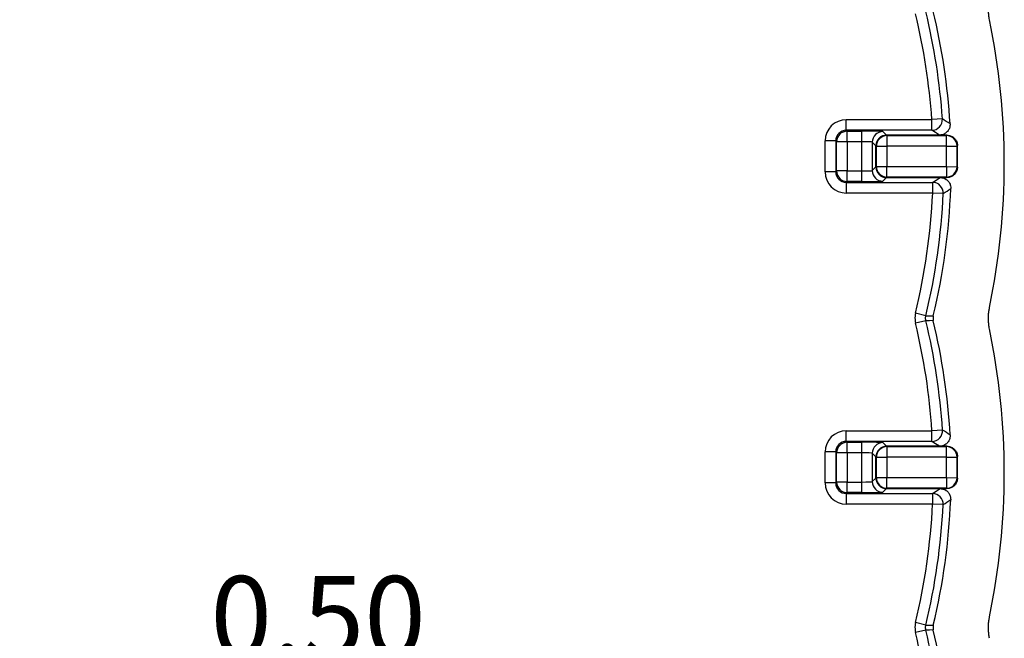
# Model space of a CAD drawing. Units: inches. Extents: x 0.1 to 14.1, y 0.1 to 9.1.
# Drawn here: x 2.8 to 4.2, y 5.4 to 6.3 of the extents above; entities that cross this region are included whole.
import ezdxf

# ---------------------------------------------------------------- set-up
doc = ezdxf.new("R2010")
doc.units = ezdxf.units.IN
doc.header["$LTSCALE"] = 0.833333
doc.header["$MEASUREMENT"] = 0
doc.styles.add('SLDTEXTSTYLE0', font='TXT', dxfattribs={"width": 0.75})
doc.dimstyles.new('SLDDIMSTYLE2', dxfattribs={"dimtxt": 0.114829, "dimasz": 0.108333, "dimexe": 0, "dimexo": 0.0625, "dimgap": 0.028707, "dimtad": 0, "dimtih": 1, "dimtoh": 1, "dimrnd": 1e-09, "dimzin": 12, "dimdsep": 46, "dimtxsty": 'SLDTEXTSTYLE0', "dimsah": 1, "dimcen": 0.09, "dimadec": 0, "dimazin": 3, "dimtfac": 1, "dimtofl": 0, "dimtmove": 0, "dimatfit": 3, "dimfxl": 0, "dimfrac": 2, "dimtolj": 1, "dimtzin": 12, "dimarcsym": 0})
doc.dimstyles.new('SLDDIMSTYLE3', dxfattribs={"dimtxt": 0.114829, "dimasz": 0.108333, "dimexe": 0, "dimexo": 0.0625, "dimgap": 0.028707, "dimtad": 1, "dimrnd": 1e-09, "dimzin": 0, "dimdsep": 46, "dimtxsty": 'SLDTEXTSTYLE0', "dimsah": 1, "dimcen": 0.09, "dimadec": 0, "dimazin": 0, "dimtfac": 1, "dimtmove": 0, "dimatfit": 0, "dimfxl": 0, "dimfrac": 2, "dimtolj": 1, "dimtzin": 12, "dimarcsym": 0})

# ---------------------------------------------------------------- blocks, each defined once
blk = doc.blocks.new('_D_5')
at = {"color": 7, "linetype": 'Continuous', "lineweight": 18}
for p, q in [((2.3347, 7.5904), (0.8492, 7.5904)), ((0.882, 7.5904), (0.882, 5.8926)), ((0.882, 4.2284), (0.882, 5.7103)), ((2.7856, 4.2284), (0.8492, 4.2284))]:
    blk.add_line(p, q, dxfattribs=at)
for points in [[(0.882, 7.5904), (0.8653, 7.4821), (0.8986, 7.4821)], [(0.882, 4.2284), (0.8986, 4.3367), (0.8653, 4.3367)]]:
    blk.add_solid(points, dxfattribs=at)
at = {"color": 7, "linetype": 'Continuous', "lineweight": 18, "insert": (0.7335, 5.8583), "char_height": 0.11483, "attachment_point": 1, "style": 'SLDTEXTSTYLE0'}
blk.add_mtext('3.36', dxfattribs=at)
blk = doc.blocks.new('_D_9')
at = {"color": 7, "linetype": 'Continuous', "lineweight": 18}
for p, q in [((2.9809, 4.9112), (2.9809, 5.3945)), ((3.4809, 4.9112), (3.4809, 5.3945)), ((2.9809, 5.3616), (2.7726, 5.3616)), ((2.9809, 5.3616), (3.4809, 5.3616)), ((3.4809, 5.3616), (3.6892, 5.3616))]:
    blk.add_line(p, q, dxfattribs=at)
for points in [[(2.9809, 5.3616), (2.8726, 5.3783), (2.8726, 5.345)], [(3.4809, 5.3616), (3.5892, 5.345), (3.5892, 5.3783)]]:
    blk.add_solid(points, dxfattribs=at)
at = {"color": 7, "linetype": 'Continuous', "lineweight": 18, "insert": (3.08, 5.5097), "char_height": 0.11483, "attachment_point": 1, "style": 'SLDTEXTSTYLE0'}
blk.add_mtext('0.50', dxfattribs=at)

msp = doc.modelspace()

# ---------------------------------------------------------------- linework, layer by layer
at = {"color": 7, "linetype": 'Continuous', "lineweight": 25}
for p, q in [((3.979, 6.1403), (3.979, 6.1553)), ((3.979, 6.1553), (4.0999, 6.1553)), ((4.1149, 6.1563), (4.0999, 6.1553)), ((4.0999, 6.1403), (4.0999, 6.1553)), ((3.979, 6.1403), (3.9803, 6.1391)), ((4.0999, 6.1403), (3.979, 6.1403)), ((3.9803, 6.1391), (4.0008, 6.1391)), ((3.9803, 6.1241), (3.9803, 6.1391)), ((4.0008, 6.1241), (4.0008, 6.1391)), ((4.0308, 6.1385), (4.0359, 6.1334)), ((4.0359, 6.1334), (4.1107, 6.1334)), ((4.0359, 6.1334), (4.0365, 6.1328)), ((4.1213, 6.1334), (4.0359, 6.1334)), ((4.0365, 6.1328), (4.0365, 6.1178)), ((4.0365, 6.1328), (4.1207, 6.1328)), ((4.1207, 6.1178), (4.1207, 6.1328)), ((3.949, 6.0815), (3.949, 6.1253)), ((3.964, 6.1253), (3.949, 6.1253)), ((3.9653, 6.1241), (3.964, 6.1253)), ((3.964, 6.1253), (3.964, 6.0815)), ((3.9803, 6.1241), (3.9653, 6.1241)), ((3.9653, 6.0827), (3.9653, 6.1241)), ((4.0008, 6.1241), (3.9803, 6.1241)), ((3.9803, 6.1241), (3.9803, 6.0827)), ((4.0008, 6.0827), (4.0008, 6.1241)), ((4.0209, 6.1184), (4.0158, 6.1235)), ((4.0158, 6.1235), (4.0158, 6.0833)), ((4.0209, 6.0884), (4.0209, 6.1184)), ((4.0215, 6.1178), (4.0209, 6.1184)), ((4.0215, 6.089), (4.0215, 6.1178)), ((4.0215, 6.1178), (4.0365, 6.1178)), ((4.1207, 6.1178), (4.0365, 6.1178)), ((4.0365, 6.1178), (4.0365, 6.089)), ((4.1207, 6.1178), (4.1357, 6.118)), ((4.0158, 6.0833), (4.0209, 6.0884)), ((4.0209, 6.0884), (4.0215, 6.089)), ((4.0215, 6.089), (4.0365, 6.089)), ((4.0365, 6.089), (4.1207, 6.089)), ((4.0365, 6.074), (4.0365, 6.089)), ((4.1207, 6.089), (4.1207, 6.074)), ((4.1207, 6.089), (4.1357, 6.0888)), ((3.964, 6.0815), (3.949, 6.0815)), ((3.964, 6.0815), (3.9653, 6.0827)), ((3.9803, 6.0827), (3.9653, 6.0827)), ((3.9803, 6.0827), (4.0008, 6.0827)), ((3.9803, 6.0678), (3.9803, 6.0827)), ((4.0008, 6.0678), (4.0008, 6.0827)), ((4.0359, 6.0734), (4.0308, 6.0683)), ((4.0365, 6.074), (4.0359, 6.0734)), ((4.1118, 6.0734), (4.0359, 6.0734)), ((4.0359, 6.0734), (4.1213, 6.0734)), ((4.1207, 6.074), (4.0365, 6.074)), ((3.9803, 6.0678), (3.979, 6.0665)), ((3.979, 6.0665), (4.1011, 6.0665)), ((3.979, 6.0665), (3.979, 6.0515)), ((4.0008, 6.0678), (3.9803, 6.0678)), ((4.1011, 6.0665), (4.1011, 6.0515)), ((4.1011, 6.0515), (3.979, 6.0515)), ((4.1161, 6.0508), (4.1011, 6.0515)), ((4.0914, 5.878), (4.0768, 5.8815)), ((4.0914, 5.8709), (4.0768, 5.8674)), ((3.979, 5.7003), (3.979, 5.7153)), ((3.979, 5.7153), (4.1001, 5.7153)), ((4.1151, 5.7163), (4.1001, 5.7153)), ((4.1001, 5.7003), (4.1001, 5.7153)), ((3.979, 5.7003), (3.9803, 5.6991)), ((4.1001, 5.7003), (3.979, 5.7003)), ((3.9803, 5.6991), (4.0008, 5.6991)), ((3.9803, 5.6841), (3.9803, 5.6991)), ((4.0008, 5.6841), (4.0008, 5.6991)), ((4.0308, 5.6985), (4.0359, 5.6934)), ((3.964, 5.6853), (3.949, 5.6853)), ((3.949, 5.6415), (3.949, 5.6853)), ((3.9653, 5.6841), (3.964, 5.6853)), ((3.964, 5.6853), (3.964, 5.6415)), ((3.9803, 5.6841), (3.9653, 5.6841)), ((3.9653, 5.6427), (3.9653, 5.6841)), ((4.0008, 5.6841), (3.9803, 5.6841)), ((3.9803, 5.6841), (3.9803, 5.6427)), ((4.0008, 5.6427), (4.0008, 5.6841)), ((4.0209, 5.6784), (4.0158, 5.6835)), ((4.0158, 5.6835), (4.0158, 5.6433)), ((4.0359, 5.6934), (4.1109, 5.6934)), ((4.0359, 5.6934), (4.0365, 5.6928)), ((4.1213, 5.6934), (4.0359, 5.6934)), ((4.0365, 5.6928), (4.0365, 5.6778)), ((4.0365, 5.6928), (4.1207, 5.6928)), ((4.1207, 5.6778), (4.1207, 5.6928)), ((4.0209, 5.6484), (4.0209, 5.6784)), ((4.0215, 5.6778), (4.0209, 5.6784)), ((4.0215, 5.649), (4.0215, 5.6778)), ((4.0215, 5.6778), (4.0365, 5.6778)), ((4.0365, 5.6778), (4.0365, 5.649)), ((4.1207, 5.6778), (4.0365, 5.6778)), ((4.1207, 5.6778), (4.1357, 5.678)), ((3.964, 5.6415), (3.949, 5.6415)), ((3.964, 5.6415), (3.9653, 5.6427)), ((3.9803, 5.6427), (3.9653, 5.6427)), ((3.9803, 5.6278), (3.9803, 5.6427)), ((3.9803, 5.6427), (4.0008, 5.6427)), ((4.0008, 5.6278), (4.0008, 5.6427)), ((4.0158, 5.6433), (4.0209, 5.6484)), ((4.0209, 5.6484), (4.0215, 5.649)), ((4.0215, 5.649), (4.0365, 5.649)), ((4.0365, 5.649), (4.1207, 5.649)), ((4.0365, 5.634), (4.0365, 5.649)), ((4.1207, 5.649), (4.1357, 5.6488)), ((4.1207, 5.649), (4.1207, 5.634)), ((3.9803, 5.6278), (3.979, 5.6265)), ((3.979, 5.6265), (4.101, 5.6265)), ((3.979, 5.6265), (3.979, 5.6115)), ((4.0008, 5.6278), (3.9803, 5.6278)), ((4.0359, 5.6334), (4.0308, 5.6283)), ((4.0365, 5.634), (4.0359, 5.6334)), ((4.1117, 5.6334), (4.0359, 5.6334)), ((4.0359, 5.6334), (4.1213, 5.6334)), ((4.1207, 5.634), (4.0365, 5.634)), ((4.101, 5.6265), (4.101, 5.6115)), ((4.101, 5.6115), (3.979, 5.6115)), ((4.116, 5.6108), (4.101, 5.6115)), ((4.0914, 5.4405), (4.0768, 5.444)), ((4.0914, 5.4334), (4.0768, 5.4299))]:
    msp.add_line(p, q, dxfattribs=at)
at = {"color": 7, "linetype": 'Continuous', "lineweight": 25, "flags": 128}
for points in [[(4.1107, 6.1334), (4.1052, 6.137), (4.0999, 6.1403)], [(4.1207, 6.1328), (4.1209, 6.133), (4.1213, 6.1334)], [(4.1363, 6.1187), (4.1358, 6.1181), (4.1357, 6.118)], [(4.1357, 6.0888), (4.1362, 6.0882), (4.1363, 6.0882)], [(4.1011, 6.0665), (4.1063, 6.0698), (4.1118, 6.0734)], [(4.1213, 6.0734), (4.1209, 6.0738), (4.1207, 6.074)], [(4.0914, 5.878), (4.0965, 5.878), (4.102, 5.8779)], [(4.102, 5.871), (4.0965, 5.8709), (4.0914, 5.8709)], [(4.1109, 5.6934), (4.1053, 5.697), (4.1001, 5.7003)], [(4.1207, 5.6928), (4.1209, 5.693), (4.1213, 5.6934)], [(4.1363, 5.6787), (4.1358, 5.6781), (4.1357, 5.678)], [(4.1357, 5.6488), (4.1362, 5.6482), (4.1363, 5.6482)], [(4.101, 5.6265), (4.1062, 5.6298), (4.1117, 5.6334)], [(4.1213, 5.6334), (4.1209, 5.6338), (4.1207, 5.634)], [(4.0914, 5.4405), (4.0965, 5.4405), (4.102, 5.4404)], [(4.102, 5.4335), (4.0965, 5.4334), (4.0914, 5.4334)]]:
    msp.add_lwpolyline(points, dxfattribs=at)
at = {"color": 7, "linetype": 'Continuous', "lineweight": 25}
for centre, radius, start, end in [((3.2024, 6.0932), 0.9147, 3.957, 13.6093), ((3.2024, 6.0932), 0.925, 3.4777, 13.4569), ((3.2024, 6.0932), 0.8997, 3.957, 13.6093), ((3.2024, 6.0932), 1, 348.2578, 11.7422), ((4.0999, 6.1553), 0.015, 270.0387, 3.9285), ((1.375, 1.921), 5.0443, 56.954, 57.1003), ((3.9803, 6.124), 0.015, 90.0204, 179.9796), ((4.0308, 6.1235), 0.015, 90.0204, 179.9796), ((4.0365, 6.1178), 0.015, 90.0204, 179.9796), ((4.1207, 6.1178), 0.015, 0.9265, 89.98), ((3.2114, 6.1034), 0.9094, 359.0935, 0.9065), ((3.2114, 6.1034), 0.9244, 359.0935, 0.9065), ((3.2114, 6.1034), 0.925, 359.0554, 0.9446), ((4.0365, 6.089), 0.015, 180.0204, 269.9796), ((4.1207, 6.089), 0.015, 270.02, 359.0735), ((3.9803, 6.0828), 0.015, 180.0204, 269.9796), ((4.0308, 6.0833), 0.015, 180.0204, 269.9796), ((4.1011, 6.0515), 0.015, 357.3724, 89.9622), ((3.2024, 6.0932), 0.925, 346.5431, 357.809), ((1.2346, 10.4361), 5.2473, 303.3087, 303.4478), ((3.2024, 6.0932), 0.8997, 346.3907, 357.345), ((3.2024, 6.0932), 0.9147, 346.3907, 357.345), ((3.2024, 5.6557), 0.8997, 3.7974, 13.6093), ((3.2024, 5.6557), 0.9147, 3.7974, 13.6093), ((3.2024, 5.6557), 0.925, 3.32, 13.4569), ((3.2024, 5.6557), 1, 348.2578, 11.7422), ((4.1001, 5.7153), 0.015, 270.0386, 3.769), ((1.3598, 1.4654), 5.0657, 56.9044, 57.0499), ((3.9803, 5.684), 0.015, 90.0204, 179.9796), ((4.0308, 5.6835), 0.015, 90.0204, 179.9796), ((4.0365, 5.6778), 0.015, 90.0204, 179.9796), ((4.1207, 5.6778), 0.015, 0.9265, 89.98), ((3.2114, 5.6634), 0.9094, 359.0935, 0.9065), ((3.2114, 5.6634), 0.9244, 359.0935, 0.9065), ((3.2114, 5.6634), 0.925, 359.0554, 0.9446), ((3.9803, 5.6428), 0.015, 180.0204, 269.9796), ((4.0308, 5.6433), 0.015, 180.0204, 269.9796), ((4.0365, 5.649), 0.015, 180.0204, 269.9796), ((4.1207, 5.649), 0.015, 270.02, 359.0735), ((4.101, 5.6115), 0.015, 357.2131, 89.9621), ((3.2024, 5.6557), 0.8997, 346.3907, 357.1856), ((3.2024, 5.6557), 0.9147, 346.3907, 357.1856), ((3.2024, 5.6557), 0.925, 346.5431, 357.6515), ((1.2508, 9.9794), 5.2243, 303.259, 303.3988), ((3.2024, 5.2182), 0.8997, 3.6379, 13.6093), ((3.2024, 5.2182), 0.9147, 3.6379, 13.6093), ((3.2024, 5.2182), 0.925, 3.1623, 13.4569)]:
    msp.add_arc(centre, radius, start, end, dxfattribs=at)
for centre, major_axis, ratio, start_param, end_param in [((3.979, 6.1253), (-0.0212, 0.0212), 0.999695, 5.497939, 7.068431), ((3.979, 6.1253), (0.0106, -0.0106), 0.999087, 2.356347, 3.926839), ((4.0008, 6.1385), (0.03, 0), 0.017455, 0.017453, 1.570796), ((4.0359, 6.1184), (-0.0106, 0.0106), 0.999695, 5.497939, 7.068431), ((4.0359, 6.1184), (-0.0106, 0.0106), 0.999695, 5.497939, 7.068431), ((4.0008, 6.1235), (0.015, 0), 0.03491, 0.017453, 1.570796), ((4.0359, 6.0884), (-0.0106, -0.0106), 0.999695, 5.497939, 7.068431), ((4.0359, 6.0884), (-0.0106, -0.0106), 0.999695, 5.497939, 7.068431), ((3.979, 6.0815), (-0.0212, -0.0212), 0.999695, 5.497939, 7.068431), ((3.979, 6.0815), (0.0106, 0.0106), 0.999087, 2.356347, 3.926839), ((4.0008, 6.0833), (0.015, 0), 0.03491, 4.712389, 6.265732), ((4.0008, 6.0683), (0.03, 0), 0.017455, 4.712389, 6.265732), ((3.979, 5.6853), (-0.0212, 0.0212), 0.999695, 5.497939, 7.068431), ((3.979, 5.6853), (0.0106, -0.0106), 0.999087, 2.356347, 3.926839), ((4.0008, 5.6985), (0.03, 0), 0.017455, 0.017453, 1.570796), ((4.0008, 5.6835), (0.015, 0), 0.03491, 0.017453, 1.570796), ((4.0359, 5.6784), (-0.0106, 0.0106), 0.999695, 5.497939, 7.068431), ((4.0359, 5.6784), (-0.0106, 0.0106), 0.999695, 5.497939, 7.068431), ((3.979, 5.6415), (-0.0212, -0.0212), 0.999695, 5.497939, 7.068431), ((3.979, 5.6415), (0.0106, 0.0106), 0.999087, 2.356347, 3.926839), ((4.0008, 5.6433), (0.015, 0), 0.03491, 4.712389, 6.265732), ((4.0359, 5.6484), (-0.0106, -0.0106), 0.999695, 5.497939, 7.068431), ((4.0359, 5.6484), (-0.0106, -0.0106), 0.999695, 5.497939, 7.068431), ((4.0008, 5.6283), (0.03, 0), 0.017455, 4.712389, 6.265732)]:
    msp.add_ellipse(centre, major_axis=major_axis, ratio=ratio, start_param=start_param, end_param=end_param, dxfattribs=at)
for points, knots in [([(4.1815, 6.2967), (4.1811, 6.2987), (4.1804, 6.3028), (4.1799, 6.3091), (4.1799, 6.3155), (4.1804, 6.3215), (4.1812, 6.3254), (4.1815, 6.3272)], [0, 0, 0, 0, 0.202123, 0.405649, 0.613601, 0.823083, 1, 1, 1, 1]), ([(4.1257, 6.1493), (4.1257, 6.1476), (4.1255, 6.1442), (4.1232, 6.1396), (4.1196, 6.136), (4.1152, 6.1338), (4.1122, 6.1335), (4.1107, 6.1334)], [0, 0, 0, 0, 0.2067121, 0.4134262, 0.6200984, 0.8267782, 1, 1, 1, 1]), ([(4.1213, 6.1334), (4.123, 6.1332), (4.1263, 6.1329), (4.1308, 6.1303), (4.1342, 6.1265), (4.136, 6.1224), (4.1362, 6.1197), (4.1363, 6.1187)], [0, 0, 0, 0, 0.2169832, 0.433968, 0.6509175, 0.8678528, 1, 1, 1, 1]), ([(4.1363, 6.0882), (4.1361, 6.0865), (4.1357, 6.0831), (4.133, 6.0787), (4.1292, 6.0753), (4.125, 6.0736), (4.1223, 6.0735), (4.1213, 6.0734)], [0, 0, 0, 0, 0.216983, 0.433968, 0.650917, 0.867853, 1, 1, 1, 1]), ([(4.1118, 6.0734), (4.1134, 6.0732), (4.1168, 6.0729), (4.1213, 6.0703), (4.1247, 6.0665), (4.1266, 6.0621), (4.1267, 6.0591), (4.1267, 6.0578)], [0, 0, 0, 0, 0.209683, 0.41937, 0.628983, 0.838531, 1, 1, 1, 1]), ([(4.1815, 5.8592), (4.1811, 5.8612), (4.1804, 5.8653), (4.1799, 5.8716), (4.1799, 5.878), (4.1804, 5.884), (4.1812, 5.8879), (4.1815, 5.8897)], [0, 0, 0, 0, 0.202123, 0.405649, 0.613601, 0.823083, 1, 1, 1, 1]), ([(4.0768, 5.8815), (4.0766, 5.8801), (4.0756, 5.8755), (4.0763, 5.8708), (4.0768, 5.8674)], [0, 0, 0, 0, 0.290643, 1, 1, 1, 1]), ([(4.0914, 5.8709), (4.0912, 5.8726), (4.0908, 5.875), (4.0913, 5.8773), (4.0914, 5.878)], [0, 0, 0, 0, 0.7093513, 1, 1, 1, 1]), ([(4.102, 5.8779), (4.1018, 5.8763), (4.1014, 5.8739), (4.1019, 5.8716), (4.102, 5.871)], [0, 0, 0, 0, 0.7173981, 1, 1, 1, 1]), ([(4.1259, 5.7093), (4.1258, 5.7076), (4.1257, 5.7042), (4.1233, 5.6996), (4.1197, 5.6959), (4.1154, 5.6938), (4.1123, 5.6935), (4.1109, 5.6934)], [0, 0, 0, 0, 0.207059, 0.414121, 0.62114, 0.828168, 1, 1, 1, 1]), ([(4.1213, 5.6934), (4.123, 5.6932), (4.1263, 5.6929), (4.1308, 5.6903), (4.1342, 5.6865), (4.136, 5.6824), (4.1362, 5.6797), (4.1363, 5.6787)], [0, 0, 0, 0, 0.216983, 0.433968, 0.650917, 0.867853, 1, 1, 1, 1]), ([(4.1363, 5.6482), (4.1361, 5.6465), (4.1357, 5.6431), (4.133, 5.6387), (4.1292, 5.6353), (4.125, 5.6336), (4.1223, 5.6335), (4.1213, 5.6334)], [0, 0, 0, 0, 0.216983, 0.433968, 0.650917, 0.867853, 1, 1, 1, 1]), ([(4.1117, 5.6334), (4.1133, 5.6332), (4.1167, 5.6329), (4.1212, 5.6303), (4.1246, 5.6265), (4.1265, 5.6221), (4.1266, 5.6191), (4.1266, 5.6178)], [0, 0, 0, 0, 0.209328, 0.418658, 0.627915, 0.837107, 1, 1, 1, 1]), ([(4.0768, 5.444), (4.0766, 5.4426), (4.0756, 5.438), (4.0763, 5.4333), (4.0768, 5.4299)], [0, 0, 0, 0, 0.290643, 1, 1, 1, 1]), ([(4.1815, 5.4217), (4.1811, 5.4237), (4.1804, 5.4278), (4.1799, 5.4341), (4.1799, 5.4405), (4.1804, 5.4465), (4.1812, 5.4504), (4.1815, 5.4522)], [0, 0, 0, 0, 0.202123, 0.405649, 0.613601, 0.823083, 1, 1, 1, 1]), ([(4.0914, 5.4334), (4.0912, 5.4351), (4.0908, 5.4375), (4.0913, 5.4398), (4.0914, 5.4405)], [0, 0, 0, 0, 0.709351, 1, 1, 1, 1]), ([(4.102, 5.4404), (4.1018, 5.4388), (4.1014, 5.4364), (4.1019, 5.4341), (4.102, 5.4335)], [0, 0, 0, 0, 0.7173981, 1, 1, 1, 1])]:
    msp.add_open_spline(points, degree=3, knots=knots, dxfattribs=at)

# ---------------------------------------------------------------- dimensions: what is measured, and where the dimension line sits
at = {"color": 7, "linetype": 'Continuous', "lineweight": 18}
for base, p1, p2, angle, dimstyle, picture, middle in [((0.882, 7.5904), (2.8184, 4.2284), (2.3675, 7.5904), 90, 'SLDDIMSTYLE2', '_D_5', (0.882, 5.8014)), ((3.4809, 5.3616), (2.9809, 4.8784), (3.4809, 4.8784), 0, 'SLDDIMSTYLE3', '_D_9', (3.2285, 5.3616))]:
    dim = msp.add_linear_dim(base=base, p1=p1, p2=p2, angle=angle, dimstyle=dimstyle, dxfattribs=at)
    dim.commit()
    dim.dimension.update_dxf_attribs({"geometry": picture, "text_midpoint": middle, "dimtype": 160})

doc.saveas('drawing.dxf')
